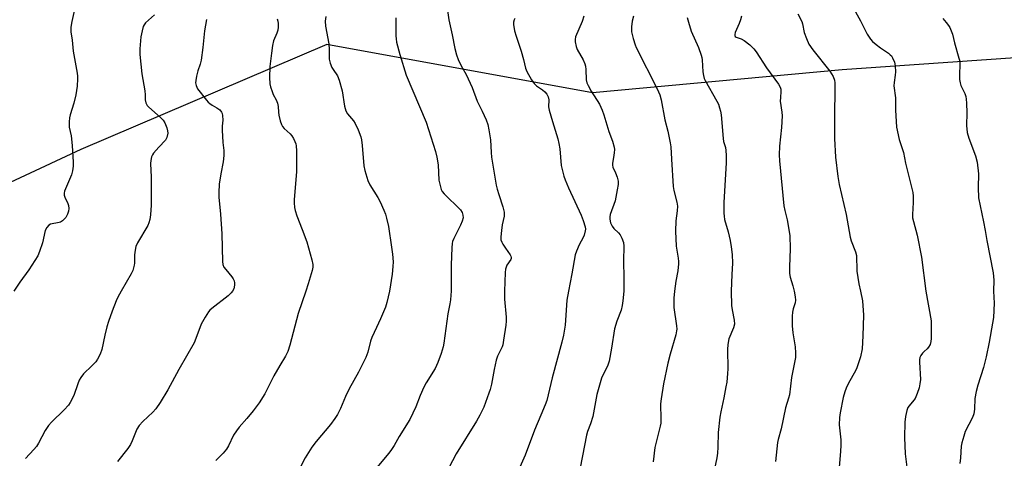
# Model space of a CAD drawing. Units: inches. Extents: x 1249769 to 1255769, y 561452 to 565452.
# Drawn here: x 1250426 to 1250787, y 563939 to 564099 of the extents above; entities that cross this region are included whole.
import ezdxf

# ---------------------------------------------------------------- set-up
doc = ezdxf.new("R2010")
doc.units = ezdxf.units.IN
doc.header["$MEASUREMENT"] = 0
doc.layers.add('NTRL-Trees', color=3, linetype='Continuous')
doc.layers.add('Undefined', color=1, linetype='Continuous')

msp = doc.modelspace()

# ---------------------------------------------------------------- linework, layer by layer
at = {"layer": 'NTRL-Trees'}
msp.add_lwpolyline([(1250852.56, 564089.77), (1250727.38, 564081.13), (1250635.88, 564072.69), (1250538.59, 564090.38), (1250448.38, 564051.86), (1250379.67, 564019.89)], dxfattribs=at)
at = {"layer": 'Undefined'}
for points, elevation in [([(1250730.04, 564106.49), (1250734.2, 564099.03), (1250736.63, 564094.2), (1250737.8, 564092.34), (1250738.5, 564091.49), (1250739.83, 564090.35), (1250741.48, 564089.1), (1250744.39, 564087.17), (1250745.06, 564086.64), (1250745.45, 564086.22), (1250745.92, 564085.5), (1250746.63, 564083.91), (1250746.86, 564082.55), (1250746.96, 564080.32), (1250746.84, 564079.16), (1250746.42, 564076.51), (1250746.36, 564075.18), (1250746.95, 564070.86), (1250746.99, 564066.37), (1250747.32, 564060.12), (1250748.32, 564055.53), (1250749.89, 564050.82), (1250750.69, 564046.93), (1250753.31, 564036.22), (1250753.44, 564034.79), (1250753.49, 564032.5), (1250753.19, 564028.15), (1250753.24, 564026.9), (1250753.54, 564025.51), (1250754.88, 564020.52), (1250756.53, 564012.46), (1250758.03, 564000)], 552), ([(1250475.42, 564101.29), (1250472.1, 564098.26), (1250471.61, 564097.64), (1250471.26, 564096.97), (1250470.79, 564095.36), (1250470.36, 564093.14), (1250470.01, 564088.74), (1250470.02, 564086.69), (1250470.77, 564079.65), (1250471.84, 564073.41), (1250471.95, 564071.95), (1250471.94, 564070.09), (1250472.17, 564069.04), (1250472.71, 564068.05), (1250473.3, 564067.4), (1250477.56, 564063.68), (1250478.56, 564062.61), (1250479.11, 564061.65), (1250479.87, 564059.83), (1250480.17, 564058.77), (1250480.2, 564057.96), (1250479.85, 564056.33), (1250479.37, 564055.34), (1250476.95, 564052.81), (1250475.04, 564050.63), (1250474.58, 564049.97), (1250474.28, 564049.23), (1250473.99, 564047.9), (1250473.89, 564046.8), (1250474.2, 564041.83), (1250474.2, 564031.5), (1250473.93, 564028.02), (1250473.65, 564026.31), (1250473.31, 564025.07), (1250472.89, 564024.08), (1250469.17, 564017.74), (1250468.57, 564016.42), (1250468.26, 564015.04), (1250468.02, 564013.36), (1250467.98, 564010.34), (1250467.9, 564009.51), (1250467.48, 564007.64), (1250466.84, 564006.34), (1250463.11, 564000)], 576), ([(1250520.39, 564099.74), (1250520.6, 564098.94), (1250520.68, 564098.12), (1250520.71, 564096.73), (1250520.59, 564095.65), (1250520.23, 564094.59), (1250518.95, 564091.76), (1250518.58, 564090.06), (1250518.31, 564087.16), (1250517.6, 564082.34), (1250517.58, 564078.3), (1250517.67, 564075.99), (1250517.9, 564074.84), (1250518.45, 564073.15), (1250518.91, 564072.1), (1250519.95, 564070.15), (1250520.43, 564068.84), (1250520.65, 564067.73), (1250520.78, 564065.58), (1250520.94, 564064.5), (1250521.42, 564062.48), (1250521.89, 564061.09), (1250522.33, 564060.34), (1250522.89, 564059.65), (1250525.14, 564057.6), (1250525.68, 564056.97), (1250526.29, 564055.95), (1250526.81, 564054.88), (1250527.13, 564054.05), (1250527.32, 564053.21), (1250527.44, 564051.47), (1250527.4, 564043.79), (1250526.55, 564033.57), (1250526.54, 564032.43), (1250526.69, 564030.73), (1250526.9, 564029.6), (1250527.54, 564027.64), (1250529.48, 564022.67), (1250531.16, 564018.04), (1250533.03, 564011.48), (1250533.36, 564009.79), (1250533.35, 564008.76), (1250533.11, 564007.6), (1250531.68, 564002.71), (1250530.78, 564000)], 572), ([(1250538.2, 564100.61), (1250537.93, 564098.88), (1250538.07, 564097.13), (1250539.32, 564090.59), (1250539.44, 564088.59), (1250539.38, 564086.07), (1250539.43, 564084.97), (1250539.77, 564083.59), (1250540.39, 564082), (1250540.81, 564081.27), (1250542.44, 564078.96), (1250543.1, 564077.36), (1250544.2, 564073.4), (1250544.99, 564067.78), (1250545.48, 564066.12), (1250546.14, 564064.94), (1250548.25, 564062.42), (1250548.9, 564061.48), (1250550.04, 564059.08), (1250551.05, 564056.61), (1250551.3, 564055.46), (1250551.52, 564053.39), (1250552.04, 564045.97), (1250552.44, 564044.25), (1250553.53, 564040.56), (1250554.27, 564039.01), (1250557.23, 564034.3), (1250558.05, 564032.8), (1250559.44, 564029.74), (1250560.03, 564028.18), (1250560.42, 564026.82), (1250561.11, 564023.74), (1250562.27, 564016.15), (1250562.6, 564013.59), (1250562.8, 564010.77), (1250562.78, 564009.09), (1250562.54, 564006.31), (1250561.45, 564000)], 570), ([(1250563.83, 564100.1), (1250563.84, 564093.54), (1250563.91, 564092.4), (1250564.09, 564091.27), (1250565.28, 564086.77), (1250567.63, 564079.13), (1250574.9, 564061.95), (1250578.41, 564051.14), (1250578.87, 564049.16), (1250579.39, 564046.28), (1250579.64, 564040.72), (1250580.03, 564038.71), (1250580.42, 564037.32), (1250580.8, 564036.56), (1250581.56, 564035.67), (1250587.54, 564029.85), (1250588.11, 564028.9), (1250588.44, 564027.86), (1250588.48, 564026.89), (1250588.18, 564025.69), (1250587.53, 564024.22), (1250585.06, 564019.3), (1250584.65, 564018.24), (1250584.47, 564017.44), (1250584.34, 564015.95), (1250584.13, 564009.65), (1250584.1, 564000)], 568), ([(1250582.77, 564102.86), (1250583.3, 564099.45), (1250584.53, 564093.92), (1250585.46, 564088.97), (1250586.09, 564086.55), (1250586.7, 564084.94), (1250587.83, 564082.54), (1250589.56, 564079.39), (1250591.08, 564076.22), (1250591.78, 564074.59), (1250593.68, 564069.59), (1250595.48, 564065.96), (1250596.89, 564062.75), (1250597.49, 564061.11), (1250597.91, 564059.14), (1250598.52, 564055.44), (1250598.73, 564050.85), (1250598.89, 564049.12), (1250600.63, 564038.82), (1250600.95, 564037.37), (1250601.55, 564035.38), (1250603.09, 564030.97), (1250603.48, 564028.92), (1250603.51, 564027.46), (1250602.79, 564024.36), (1250602.51, 564022.3), (1250602.29, 564019.94), (1250602.36, 564018.8), (1250602.65, 564018.01), (1250603.06, 564017.25), (1250603.99, 564015.77), (1250605.7, 564013.38), (1250605.96, 564012.89), (1250606.1, 564012.4), (1250606.09, 564011.99), (1250605.97, 564011.6), (1250604.57, 564009.52), (1250604.25, 564008.82), (1250604.04, 564008.05), (1250603.93, 564006.91), (1250603.69, 564000)], 566), ([(1250607.39, 564099.89), (1250607.17, 564099.38), (1250606.97, 564098.57), (1250606.94, 564097.73), (1250607.37, 564095.44), (1250607.89, 564093.46), (1250609.77, 564087.93), (1250610.63, 564084.9), (1250611.35, 564081.77), (1250611.84, 564080.43), (1250613.59, 564077.46), (1250614.57, 564076.05), (1250615.41, 564075.26), (1250617.58, 564073.73), (1250618.46, 564073.01), (1250619.15, 564072.18), (1250619.6, 564071.16), (1250619.87, 564070.07), (1250619.83, 564067.56), (1250619.99, 564066.28), (1250621.31, 564062.23), (1250623.18, 564055.83), (1250623.6, 564054.14), (1250623.9, 564052.11), (1250624.44, 564046.04), (1250625.37, 564042.11), (1250625.85, 564040.76), (1250627.11, 564037.85), (1250631.81, 564027.83), (1250632.51, 564025.86), (1250633.18, 564023.56), (1250633.3, 564022.7), (1250633.26, 564022.15), (1250632.84, 564020.51), (1250632.51, 564019.74), (1250631.08, 564017.06), (1250630.06, 564014.64), (1250629.61, 564013.28), (1250628.38, 564006.4), (1250627.09, 564000)], 564), ([(1250632.73, 564100.77), (1250632.15, 564098.77), (1250629.72, 564093.17), (1250629.52, 564092.16), (1250629.56, 564091.31), (1250629.92, 564089.62), (1250630.31, 564088.53), (1250632.48, 564084.75), (1250633.14, 564083.28), (1250633.33, 564082.42), (1250633.46, 564081.25), (1250633.64, 564077.46), (1250633.87, 564076.36), (1250634.33, 564075.34), (1250635.44, 564073.34), (1250638.43, 564068.56), (1250639.51, 564066.28), (1250640.09, 564064.65), (1250641.95, 564058.48), (1250643.22, 564054.99), (1250643.81, 564052.76), (1250643.93, 564051.92), (1250643.89, 564050.74), (1250643.65, 564048.97), (1250643.26, 564046.95), (1250643.22, 564046.17), (1250643.37, 564045.49), (1250644.36, 564043.41), (1250644.92, 564041.73), (1250645.27, 564040.3), (1250645.32, 564039.15), (1250645, 564037.15), (1250644.17, 564033.16), (1250642.43, 564028.14), (1250642.31, 564027.28), (1250642.31, 564026.42), (1250642.56, 564025.06), (1250643.08, 564023.87), (1250643.69, 564023.04), (1250645.42, 564021.38), (1250646, 564020.72), (1250646.69, 564019.5), (1250647.25, 564017.91), (1250647.36, 564016.56), (1250647.3, 564011.17), (1250647.39, 564004.8), (1250647.34, 564000)], 562), ([(1250650.98, 564100.81), (1250650.45, 564098.89), (1250650.21, 564096.83), (1250650.22, 564095.06), (1250650.83, 564092.53), (1250651.49, 564090.31), (1250651.9, 564089.23), (1250659.62, 564074.19), (1250660.63, 564071.98), (1250661.09, 564070.05), (1250662.45, 564062.79), (1250663.55, 564058.58), (1250664.4, 564054.31), (1250664.58, 564052.9), (1250664.91, 564048.38), (1250665.53, 564038.34), (1250665.77, 564036.89), (1250666.87, 564032.58), (1250667.05, 564031.14), (1250666.97, 564029.45), (1250666.51, 564025.85), (1250666.31, 564021.99), (1250666.55, 564016.48), (1250667.31, 564012.09), (1250667.42, 564010.93), (1250667.41, 564010.07), (1250667.18, 564007.49), (1250666.43, 564003.74), (1250665.94, 564000)], 560), ([(1250670.6, 564100.27), (1250671.05, 564098.59), (1250672.12, 564095.27), (1250674.8, 564089.3), (1250675.75, 564086.51), (1250675.96, 564085.66), (1250676.08, 564084.71), (1250676.32, 564080.36), (1250676.54, 564079.01), (1250676.83, 564077.97), (1250677.22, 564077.17), (1250681.54, 564069.66), (1250682.04, 564068.58), (1250682.5, 564067.17), (1250682.79, 564066.02), (1250683.02, 564064.58), (1250683.75, 564056), (1250683.98, 564054.88), (1250684.6, 564052.71), (1250684.8, 564051.6), (1250684.9, 564049.67), (1250684.89, 564047.07), (1250684.03, 564032.51), (1250684.07, 564028.63), (1250684.15, 564027.44), (1250684.34, 564026.31), (1250685.65, 564021.78), (1250686.35, 564018.57), (1250686.76, 564016.28), (1250687.14, 564013.49), (1250687.23, 564010.26), (1250686.98, 564006.17), (1250686.74, 564000)], 558), ([(1250690.47, 564100.81), (1250690.15, 564099.44), (1250689.67, 564098.09), (1250688.21, 564094.82), (1250688.02, 564094.05), (1250688.07, 564093.62), (1250688.25, 564093.3), (1250688.58, 564093.02), (1250690.44, 564092.4), (1250691.45, 564091.86), (1250693.52, 564090.23), (1250695.01, 564088.85), (1250695.88, 564087.7), (1250699.72, 564081.87), (1250704.11, 564075.79), (1250704.67, 564074.79), (1250704.92, 564074.03), (1250704.99, 564073.2), (1250704.77, 564070.91), (1250704.74, 564069.58), (1250705.35, 564065.64), (1250705.42, 564064.2), (1250705.2, 564059.94), (1250704.5, 564053.17), (1250704.36, 564050.01), (1250704.46, 564047.76), (1250706.08, 564031.25), (1250706.38, 564029.63), (1250707.32, 564026.13), (1250708.26, 564020.45), (1250708.38, 564015.5), (1250708.11, 564009), (1250708.16, 564006.51), (1250708.41, 564005.16), (1250709.39, 564001.95), (1250709.83, 564000)], 556), ([(1250711.14, 564101.66), (1250712.62, 564098.79), (1250712.87, 564097.94), (1250713.53, 564094.76), (1250714.31, 564092.59), (1250715.26, 564090.51), (1250716.66, 564088.44), (1250722.94, 564080.62), (1250724.09, 564078.68), (1250724.57, 564077.37), (1250724.73, 564076.37), (1250724.77, 564075.29), (1250724.55, 564063.15), (1250724.62, 564055.9), (1250724.99, 564049.12), (1250725.78, 564042.08), (1250726.29, 564039.05), (1250728.91, 564028.06), (1250730.33, 564019.77), (1250730.75, 564018.43), (1250732.25, 564014.47), (1250732.63, 564013.1), (1250732.73, 564011.98), (1250732.75, 564008.6), (1250732.83, 564007.33), (1250733.55, 564002.71), (1250734.1, 564000)], 554), ([(1250764.28, 564099.92), (1250765.59, 564098.44), (1250766.43, 564097.3), (1250766.86, 564096.57), (1250767.8, 564094.15), (1250768.63, 564090.94), (1250770.24, 564085.43), (1250770.49, 564084.33), (1250770.56, 564083.17), (1250770.41, 564079.31), (1250770.48, 564077.53), (1250770.62, 564076.37), (1250770.97, 564075.32), (1250772.37, 564072.39), (1250772.69, 564071.38), (1250772.91, 564070.34), (1250773.03, 564068.88), (1250773.14, 564065.35), (1250772.97, 564060.75), (1250773.27, 564058.09), (1250773.84, 564056.11), (1250776.29, 564049.66), (1250776.91, 564047.34), (1250777.34, 564043), (1250777.25, 564038.05), (1250777.41, 564034.17), (1250779.23, 564025.43), (1250779.83, 564022.28), (1250780.39, 564018.55), (1250782.77, 564006.8), (1250782.96, 564004), (1250782.9, 564000)], 550), ([(1250494.41, 564099.54), (1250493.71, 564095.37), (1250493.09, 564089.32), (1250492.42, 564084.6), (1250492.11, 564083.16), (1250491.3, 564080.71), (1250490.8, 564078.79), (1250490.46, 564077.14), (1250490.41, 564076.32), (1250490.62, 564075.3), (1250491.15, 564074.09), (1250494.39, 564069.93), (1250494.99, 564069.27), (1250495.63, 564068.74), (1250496.55, 564068.14), (1250498.23, 564067.22), (1250499.27, 564066.4), (1250499.91, 564065.59), (1250500.12, 564065.11), (1250500.32, 564064.33), (1250500.45, 564062.7), (1250500.19, 564060.47), (1250500.15, 564059), (1250500.4, 564054.53), (1250500.78, 564051.5), (1250500.77, 564049.74), (1250500.56, 564047.4), (1250499.71, 564043.05), (1250499.09, 564039.27), (1250498.91, 564036.14), (1250498.98, 564034.42), (1250499.56, 564028.29), (1250500.01, 564020.99), (1250500.29, 564010.95), (1250500.45, 564009.81), (1250500.83, 564008.84), (1250501.49, 564007.92), (1250503.75, 564005.29), (1250504.21, 564004.58), (1250504.53, 564003.85), (1250504.73, 564003.07), (1250504.7, 564002.22), (1250504.39, 564000.89), (1250503.99, 564000)], 574), ([(1250463.11, 564000), (1250461.9, 563997.78), (1250461.29, 563996.44), (1250459.84, 563992.65), (1250458.55, 563988.86), (1250457.95, 563986.95), (1250457.13, 563983.87), (1250456.03, 563978.65), (1250455.41, 563977), (1250454.47, 563975.16), (1250453.82, 563974.19), (1250452.44, 563972.71), (1250449.39, 563969.77), (1250448.32, 563968.4), (1250447.79, 563967.4), (1250447.25, 563966.12), (1250445.77, 563961.8), (1250444.51, 563959.25), (1250443.83, 563958.32), (1250442.27, 563956.58), (1250437.66, 563952.06), (1250436.5, 563950.78), (1250435.31, 563948.96), (1250432.84, 563944.38), (1250432.09, 563943.16), (1250431.17, 563942.06), (1250428.1, 563938.77)], 576), ([(1250503.99, 564000), (1250503.48, 563999.37), (1250502.41, 563998.37), (1250496.35, 563993.66), (1250495.71, 563993.08), (1250495.16, 563992.42), (1250493.94, 563990.47), (1250492.52, 563987.95), (1250490.58, 563982.64), (1250489.85, 563981.05), (1250484.34, 563971.38), (1250480.24, 563963.87), (1250477.5, 563959.26), (1250475.84, 563956.97), (1250474.78, 563955.65), (1250471.14, 563952.35), (1250469.72, 563950.87), (1250468.94, 563949.49), (1250467.18, 563945.16), (1250466.55, 563943.84), (1250465.56, 563942.43), (1250461.78, 563937.67)], 574), ([(1250530.78, 564000), (1250528.04, 563991.81), (1250524.97, 563980.25), (1250524.22, 563977.88), (1250523.42, 563976.19), (1250521.36, 563972.83), (1250519.13, 563968.96), (1250515.83, 563962.42), (1250513.71, 563959.12), (1250511.54, 563956.21), (1250509.27, 563953.41), (1250506.37, 563950.25), (1250505.38, 563948.93), (1250504.37, 563947.28), (1250502.53, 563943.39), (1250501.75, 563942.21), (1250500.48, 563940.69), (1250497.83, 563938.05)], 572), ([(1250561.45, 564000), (1250560.49, 563995.88), (1250559.98, 563994.22), (1250558.24, 563989.89), (1250556.68, 563986.71), (1250555.04, 563983.04), (1250554.6, 563981.66), (1250553.53, 563977.68), (1250552.88, 563975.75), (1250550.13, 563970.37), (1250546.68, 563964.23), (1250545.35, 563961.42), (1250543.56, 563957.11), (1250542.46, 563954.82), (1250541.49, 563953.34), (1250539.93, 563951.19), (1250534.59, 563944.93), (1250533.03, 563942.89), (1250530.63, 563938.94), (1250527.36, 563932.72)], 570), ([(1250584.1, 564000), (1250584.04, 563998.57), (1250583.85, 563996.83), (1250583.63, 563995.41), (1250582.83, 563991.73), (1250581.47, 563980.99), (1250581.17, 563979.59), (1250580.46, 563977.14), (1250579.21, 563973.85), (1250578.24, 563971.71), (1250574.9, 563966.4), (1250574.08, 563964.9), (1250572.71, 563961.82), (1250571.18, 563957.68), (1250568.95, 563953.04), (1250565.04, 563946.83), (1250563.19, 563943.52), (1250562.26, 563942.08), (1250561.2, 563940.68), (1250556.87, 563935.42)], 568), ([(1250603.69, 564000), (1250603.71, 563997.07), (1250604.23, 563990.45), (1250604.28, 563989.02), (1250604.13, 563987.58), (1250603.3, 563982.11), (1250602.99, 563980.4), (1250602.75, 563979.58), (1250601.13, 563976.17), (1250600.65, 563974.78), (1250599.84, 563971.33), (1250598.87, 563965.95), (1250598.42, 563964.06), (1250597.97, 563962.69), (1250596.04, 563957.5), (1250594.61, 563954.67), (1250593.35, 563952.43), (1250585.96, 563940.4), (1250583.24, 563935.37)], 566), ([(1250627.09, 564000), (1250626.53, 563996.77), (1250625.93, 563987.62), (1250625.28, 563983.89), (1250624.67, 563981.32), (1250621.11, 563968.26), (1250619.12, 563959.98), (1250618.55, 563958.38), (1250617, 563954.56), (1250614.69, 563949.17), (1250611.18, 563940.02), (1250608.83, 563934.5)], 564), ([(1250647.34, 564000), (1250647.08, 563996.46), (1250646.82, 563994.72), (1250646.37, 563993.03), (1250644.89, 563989.06), (1250644, 563986.21), (1250642.87, 563979.13), (1250641.96, 563974.33), (1250641.5, 563972.95), (1250639.27, 563968.13), (1250638.68, 563966.48), (1250637.5, 563962.18), (1250635.99, 563954.17), (1250635.19, 563951.49), (1250634.1, 563948.59), (1250633.72, 563947.31), (1250630.61, 563931.53)], 562), ([(1250665.94, 564000), (1250665.75, 563997.5), (1250665.72, 563994.04), (1250666.69, 563987.32), (1250666.78, 563986.17), (1250666.74, 563985.44), (1250666.45, 563984.07), (1250664.38, 563977.01), (1250663.51, 563973.69), (1250661.96, 563966.11), (1250661.04, 563960.57), (1250660.82, 563958.81), (1250660.95, 563953.13), (1250660.91, 563951.68), (1250660.69, 563950.58), (1250658.71, 563942.8), (1250658.2, 563937.46)], 560), ([(1250686.74, 564000), (1250686.91, 563994.76), (1250687.13, 563993.14), (1250687.85, 563989.41), (1250687.9, 563988), (1250687.55, 563986.64), (1250685.93, 563982.63), (1250685.48, 563980.44), (1250685.42, 563978.72), (1250685.55, 563971.56), (1250685.45, 563969.85), (1250685.1, 563966.69), (1250684.82, 563964.95), (1250684.06, 563960.98), (1250682.93, 563955.88), (1250682.61, 563953.84), (1250681.98, 563948.24), (1250681.9, 563942.95), (1250681.78, 563940.65), (1250681.48, 563938.94), (1250680.62, 563934.97)], 558), ([(1250709.83, 564000), (1250710.24, 563997.98), (1250710.34, 563996.75), (1250710.16, 563995.7), (1250709.46, 563993.5), (1250709.2, 563992.38), (1250709.1, 563990.92), (1250709.05, 563987.39), (1250709.32, 563984.74), (1250710.23, 563979.6), (1250710.34, 563977.5), (1250710.28, 563975.75), (1250708.86, 563968.35), (1250708.12, 563962.08), (1250707.79, 563960.86), (1250706.61, 563957.31), (1250705.1, 563949.66), (1250703.94, 563945.72), (1250703.68, 563944.58), (1250703.02, 563937.63)], 556), ([(1250734.1, 564000), (1250734.83, 563996.44), (1250735.18, 563991.25), (1250735.02, 563983.68), (1250734.7, 563978.95), (1250734.13, 563975.98), (1250732.8, 563971.93), (1250732.31, 563970.89), (1250729.79, 563966.32), (1250728.91, 563964.5), (1250728.38, 563963.13), (1250727.81, 563961.13), (1250726.66, 563955.44), (1250726.42, 563953.72), (1250726.33, 563951.1), (1250726.92, 563945.54), (1250726.94, 563943.46), (1250726.86, 563941.38), (1250726.2, 563934.01)], 554), ([(1250758.03, 564000), (1250760, 563989.13), (1250760.07, 563987.1), (1250760.02, 563982.73), (1250759.94, 563981.58), (1250759.65, 563980.52), (1250759.12, 563979.56), (1250758.62, 563978.92), (1250757.46, 563977.9), (1250756.91, 563977.31), (1250756.28, 563976.43), (1250755.94, 563975.73), (1250755.81, 563974.9), (1250755.8, 563974.04), (1250756.09, 563967.7), (1250755.92, 563966.04), (1250755.66, 563964.67), (1250754.92, 563962.54), (1250754.13, 563960.75), (1250753.69, 563960.1), (1250751.99, 563958.06), (1250751.55, 563957.38), (1250751.16, 563956.33), (1250750.63, 563954.11), (1250750.38, 563952.1), (1250750.32, 563946.43), (1250750.54, 563940.5), (1250751.1, 563935.51)], 552), ([(1250782.9, 564000), (1250783.1, 563995.65), (1250782.87, 563990.41), (1250782.58, 563988.35), (1250781.31, 563981.35), (1250780.2, 563976), (1250779.26, 563972.01), (1250777.14, 563965.54), (1250776.56, 563963.26), (1250776.07, 563960.68), (1250775.93, 563956.86), (1250775.63, 563955.14), (1250775.14, 563953.76), (1250772.54, 563948.66), (1250771.97, 563946.98), (1250771.24, 563944.42), (1250771.05, 563943.28), (1250770.79, 563939.02), (1250770.51, 563936.87)], 550)]:
    msp.add_lwpolyline(points, dxfattribs=dict(at, elevation=elevation))
msp.add_polyline3d([(1250447.77, 564110.97, 578), (1250445.02, 564098.77, 578), (1250444.68, 564096.73, 578), (1250444.76, 564094.99, 578), (1250445.16, 564091.93, 578), (1250445.5, 564087.95, 578), (1250447.02, 564079.87, 578), (1250447.17, 564078.72, 578), (1250447.2, 564077.83, 578), (1250447.06, 564075.15, 578), (1250446.57, 564071.91, 578), (1250445.8, 564068.86, 578), (1250444.41, 564064.62, 578), (1250444.22, 564063.49, 578), (1250444.12, 564062.07, 578), (1250444.12, 564060.09, 578), (1250444.8, 564056.91, 578), (1250445.21, 564053.34, 578), (1250445.58, 564047.23, 578), (1250445.56, 564045.79, 578), (1250445.27, 564044.06, 578), (1250444.91, 564042.65, 578), (1250442.7, 564037.48, 578), (1250442.41, 564036.69, 578), (1250442.24, 564035.88, 578), (1250442.27, 564035.19, 578), (1250442.46, 564034.48, 578), (1250443.57, 564032.2, 578), (1250443.83, 564031.42, 578), (1250443.94, 564030.36, 578), (1250443.86, 564029.3, 578), (1250443.5, 564028.27, 578), (1250442.84, 564027.06, 578), (1250442.32, 564026.4, 578), (1250441.65, 564025.83, 578), (1250440.91, 564025.36, 578), (1250440.39, 564025.16, 578), (1250437.27, 564024.59, 578), (1250436.64, 564024.2, 578), (1250435.95, 564023.41, 578), (1250435.33, 564022.22, 578), (1250434.35, 564017.79, 578), (1250433.22, 564014.52, 578), (1250432.55, 564012.95, 578), (1250431.57, 564011.27, 578), (1250429.3, 564007.82, 578), (1250426.05, 564003.28, 578), (1250423.82, 564000, 578)], dxfattribs=at)

doc.saveas('drawing.dxf')
